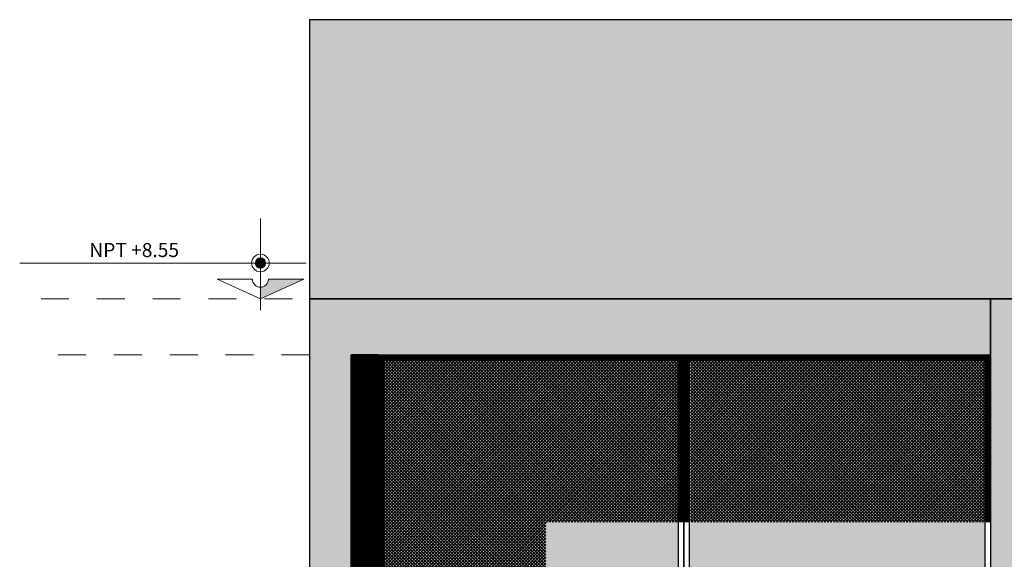
# Model space of a CAD drawing. Units: millimetres. Extents: x 37 to 643, y 8 to 111.
# Drawn here: x 99 to 103, y 105 to 107 of the extents above; entities that cross this region are included whole.
import ezdxf

# ---------------------------------------------------------------- set-up
doc = ezdxf.new("R2010")
doc.units = ezdxf.units.MM
doc.linetypes.add('HIDDEN2', pattern=[4.7625, 3.175, -1.5875])
doc.layers.get('0').update_dxf_attribs({"color": 250, "lineweight": 13})
for name, color, linetype, lineweight in [('fachada', 7, 'Continuous', 13), ('INFRA', 253, 'Continuous', 0), ('texto de escalera', 252, 'Continuous', 9), ('TEXTURA', 252, 'Continuous', 9)]:
    doc.layers.add(name, color=color, linetype=linetype, lineweight=lineweight)
doc.layers.add('proyecccion', color=7, linetype='Continuous', lineweight=9, true_color=0x4b2a49)
doc.layers.add('PUERTAS', color=7, linetype='Continuous', lineweight=9, true_color=0x584b49)
doc.styles.add('STYLE1', font='arial.ttf', dxfattribs={"width": 2, "height": 0.065})

msp = doc.modelspace()

# ---------------------------------------------------------------- hatches: boundary and pattern name
at = {"lineweight": -3, "true_color": 0xc83d31}
msp.add_hatch(color=22, dxfattribs=at).paths.add_polyline_path([(102.9666, 106.7338), (100.2285, 106.7338), (100.2285, 105.7338), (102.9666, 105.7338)])
h = msp.add_hatch(color=256)
h.paths.add_polyline_path([(100.0531, 105.8439), (100.0531, 105.8623), (100.0715, 105.8623, -0.414214)])
h.paths.add_polyline_path([(100.0347, 105.8623), (100.0531, 105.8623), (100.0531, 105.8439, -0.414214)])
h.paths.add_polyline_path([(100.0347, 105.8623, -0.414214), (100.0531, 105.8806), (100.0531, 105.8623)])
h.paths.add_polyline_path([(100.0531, 105.8623), (100.0531, 105.8806, -0.414214), (100.0715, 105.8623)])
at = {"linetype": 'Continuous'}
h = msp.add_hatch(color=256, dxfattribs=at)
h.paths.add_polyline_path([(100.0531, 105.7338), (100.0531, 105.7755, 0.414214), (100.082, 105.8045), (100.1162, 105.8045), (100.1328, 105.7702)])
h.paths.add_polyline_path([(100.1328, 105.7702), (100.1162, 105.8045), (100.208, 105.8045)])
at = {"lineweight": -3}
h = msp.add_hatch(color=30, dxfattribs=at)
h.set_gradient(color1=(255, 127, 0), color2=(255, 138, 20), one_color=1, tint=0.54, name='HEMISPHERICAL')
h.paths.add_polyline_path([(100.3785, 102.8338), (102.6666, 102.8338), (102.6666, 103.0338), (102.6133, 103.0338), (102.6133, 102.9338), (102.5133, 102.9338), (102.5133, 103.0338), (102.4133, 103.0338), (102.4133, 102.9338), (102.3133, 102.9338), (102.3133, 103.0338), (100.8252, 103.0338), (100.8252, 102.9338), (100.7252, 102.9338), (100.7252, 103.0338), (100.6252, 103.0338), (100.6252, 102.9338), (100.5252, 102.9338), (100.5252, 103.0338), (100.3785, 103.0338), (100.3785, 105.5338), (102.6666, 105.5338), (102.6666, 105.7338), (100.2285, 105.7338), (100.2285, 100.1338), (102.9666, 100.1338), (102.9666, 100.3338), (102.9166, 100.3338), (102.9166, 100.2338), (102.8166, 100.2338), (102.8166, 100.3338), (102.7166, 100.3338), (102.7166, 100.2338), (102.6166, 100.2338), (102.6166, 100.3338), (100.8252, 100.3338), (100.8252, 100.2338), (100.7252, 100.2338), (100.7252, 100.3338), (100.6252, 100.3338), (100.6252, 100.2338), (100.5252, 100.2338), (100.5252, 100.3338), (100.3785, 100.3338)])
at = {"lineweight": -3, "true_color": 0xd5322b}
h = msp.add_hatch(color=22, dxfattribs=at)
h.paths.add_polyline_path([(104.1666, 105.7338), (102.6666, 105.7338), (102.6666, 101.6838), (104.1666, 101.6838)])
h.paths.add_polyline_path([(104.0666, 105.6338), (104.0666, 101.7838), (102.7666, 101.7838), (102.7666, 105.6338)], flags=16)
at = {"lineweight": -3}
h = msp.add_hatch(color=30, dxfattribs=at)
h.set_gradient(color1=(255, 127, 0), color2=(255, 138, 20), one_color=1, tint=0.54, name='HEMISPHERICAL')
h.paths.add_polyline_path([(100.4752, 105.5338), (100.3785, 105.5338), (100.3785, 103.0338), (100.4752, 103.0338)])
h.paths.add_polyline_path([(100.4752, 102.8338), (100.3785, 102.8338), (100.3785, 100.3338), (100.4752, 100.3338)])
h = msp.add_hatch(dxfattribs=at)
h.set_pattern_fill('_USER', color=256, scale=0.004, angle=90, style=0, pattern_type=0)
h.set_pattern_definition([(90, (3.5539858, 19.3601475), (-0.004, 0), [])])
h.paths.add_polyline_path([(100.3785, 105.5338), (102.6666, 105.5338), (102.6666, 104.9338), (102.6466, 104.9338), (102.6466, 105.5138), (101.5926, 105.5138), (101.5926, 104.9338), (101.5526, 104.9338), (101.5526, 105.5138), (100.4952, 105.5138), (100.4952, 103.0538), (101.0752, 103.0538), (101.0752, 103.0338), (100.3785, 103.0338)])
h = msp.add_hatch(dxfattribs=at)
h.set_pattern_fill('_USER', color=256, scale=0.008, angle=45, style=0, double=1, pattern_type=0)
h.set_pattern_definition([(45, (3.553986, 19.3601475), (-0.00565685425, 0.00565685425), []), (135, (3.553986, 19.3601475), (-0.00565685425, -0.00565685425), [])])
h.paths.add_polyline_path([(100.4952, 105.5138), (101.5526, 105.5138), (101.5526, 104.9338), (101.0752, 104.9338), (101.0752, 103.0538), (100.4952, 103.0538)])
h.paths.add_polyline_path([(102.6466, 105.5138), (101.5926, 105.5138), (101.5926, 104.9338), (102.6466, 104.9338)])
at = {"layer": 'INFRA', "ltscale": 0.05}
h = msp.add_hatch(color=157, dxfattribs=at)
h.set_gradient(color1=(72, 91, 132), color2=(196, 209, 217), rotation=45, tint=1, name='INVCYLINDER')
h.paths.add_polyline_path([(100.4952, 105.5138), (101.5492, 105.5138), (101.5492, 103.0538), (100.4952, 103.0538)])
h.paths.add_polyline_path([(101.5892, 105.5138), (102.6466, 105.5138), (102.6466, 103.0538), (101.5892, 103.0538)])

# ---------------------------------------------------------------- linework, layer by layer
at = {"ltscale": 0.8}
for p, q in [((100.0531, 106.0223), (100.0531, 105.6939)), ((100.2167, 105.8623), (99.1912, 105.8623))]:
    msp.add_line(p, q, dxfattribs=at)
at = {"linetype": 'Continuous'}
for p, q in [((99.8981, 105.8045), (100.0241, 105.8045)), ((100.0531, 105.7338), (99.8981, 105.8045)), ((99.8981, 105.8045), (100.0241, 105.8045)), ((100.0531, 105.7338), (100.208, 105.8045)), ((100.208, 105.8045), (100.082, 105.8045)), ((100.0531, 105.7403), (100.0531, 105.7782))]:
    msp.add_line(p, q, dxfattribs=at)
at = {"ltscale": 0.8}
msp.add_circle((100.0531, 105.8623), 0.0316, dxfattribs=at)
msp.add_circle((100.0531, 105.8623), 0.0184)
at = {"linetype": 'Continuous'}
msp.add_arc((100.0531, 105.8045), 0.0289, 180, 0, dxfattribs=at)
at = {"layer": 'fachada', "lineweight": -3}
for points in [[(100.2285, 105.7338), (102.9666, 105.7338), (102.9666, 106.7338), (100.2285, 106.7338)], [(100.3785, 105.5338), (102.6666, 105.5338), (102.6666, 105.7338), (100.2285, 105.7338), (100.2285, 105.7338), (100.2285, 103.0338), (100.2285, 102.8338), (100.2285, 100.3338), (100.2285, 100.1338), (102.9666, 100.1338), (102.9666, 100.3338), (100.3785, 100.3338), (100.3785, 102.8338), (102.6666, 102.8338), (102.6666, 103.0338), (100.3785, 103.0338)], [(104.1666, 105.7338), (102.6666, 105.7338), (102.6666, 105.7338), (102.6666, 101.6838), (102.6666, 101.6838), (102.6666, 101.6838), (104.1666, 101.6838), (104.1666, 105.7338)], [(100.4752, 105.5338), (100.3785, 105.5338), (100.3785, 103.0338), (100.4752, 103.0338)]]:
    msp.add_lwpolyline(points, close=True, dxfattribs=at)
at = {"layer": 'proyecccion', "linetype": 'HIDDEN2', "ltscale": 0.03}
msp.add_lwpolyline([(99.2675, 105.7338), (100.2285, 105.7338), (100.2285, 105.5338), (99.2675, 105.5338)], dxfattribs=at)
at = {"layer": 'PUERTAS', "lineweight": -3}
msp.add_lwpolyline([(100.4752, 105.5338), (101.5692, 105.5338), (101.5692, 103.0338), (100.4752, 103.0338)], close=True, dxfattribs=at)
at = {"layer": 'TEXTURA', "lineweight": -3}
for points in [[(101.5692, 105.5338), (102.6666, 105.5338), (102.6666, 103.0338), (101.5692, 103.0338)], [(100.4952, 105.5138), (101.5492, 105.5138), (101.5492, 103.0538), (100.4952, 103.0538)], [(101.5892, 105.5138), (102.6466, 105.5138), (102.6466, 103.0538), (101.5892, 103.0538)]]:
    msp.add_lwpolyline(points, close=True, dxfattribs=at)

# ---------------------------------------------------------------- texts
at = {"layer": 'texto de escalera', "linetype": 'Continuous', "ltscale": 0.5, "insert": (99.6011, 105.934), "char_height": 0.05036, "width": 0.710424, "attachment_point": 2, "style": 'STYLE1'}
msp.add_mtext('NPT +8.55', dxfattribs=at)

doc.saveas('drawing.dxf')
